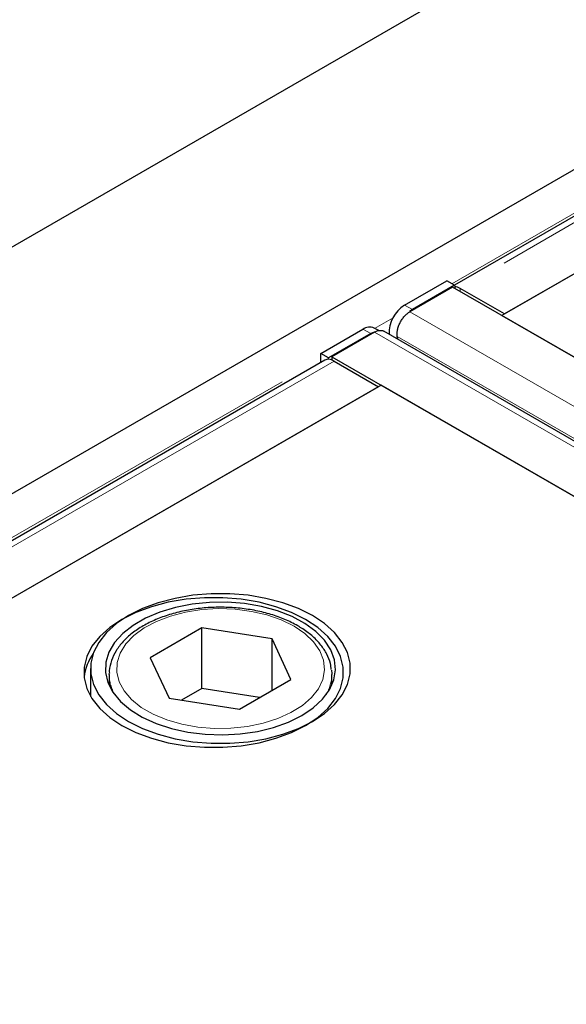
# Model space of a CAD drawing. Units: millimetres. Extents: x 1006 to 7427, y 553 to 7206.
# Drawn here: x 4936 to 5010, y 5154 to 5287 of the extents above; entities that cross this region are included whole.
import ezdxf

# ---------------------------------------------------------------- set-up
doc = ezdxf.new("R2010")
doc.units = ezdxf.units.MM
doc.header["$LTSCALE"] = 20
doc.linetypes.add('PHANTOM', pattern=[12.7, 6.35, -1.27, 1.27, -1.27, 1.27, -1.27])

msp = doc.modelspace()

# ---------------------------------------------------------------- linework, layer by layer
at = {"color": 7, "linetype": 'Continuous', "lineweight": 25}
for p, q in [((5356.08, 5499.13), (4507.55, 5009.29)), ((5334.78, 5453.57), (4627.68, 5045.36)), ((5329.85, 5444.39), (4994.48, 5250.79)), ((5337.08, 5440.81), (5001.2, 5246.92)), ((5061.66, 5281.82), (5000.85, 5246.71)), ((4987.73, 5248.1), (4993.42, 5251.39)), ((4994.2, 5250.55), (4988.46, 5247.23)), ((4994.48, 5250.8), (4988.79, 5247.51)), ((4994.48, 5250.8), (4993.42, 5251.39)), ((5732.98, 4824.06), (4994.2, 5250.55)), ((4994.48, 5250.8), (4994.49, 5250.61)), ((4994.49, 5250.61), (4994.49, 5250.38)), ((5001.2, 5246.92), (4995.22, 5250.37)), ((4988.79, 5247.51), (4988.41, 5247.25)), ((5000.85, 5246.71), (5039.03, 5224.67)), ((4984.26, 5244.68), (4983.64, 5245.02)), ((4976.45, 5241.59), (4982.14, 5244.87)), ((4983.2, 5244.28), (4977.51, 5241)), ((4983.68, 5244.48), (4977.94, 5241.16)), ((5723.71, 4818.11), (4984.93, 5244.6)), ((4986.71, 5243.94), (4986.73, 5243.57)), ((4986.74, 5243.88), (4986.79, 5243.53)), ((4977.51, 5241), (4976.45, 5241.59)), ((4976.47, 5240.39), (4976.45, 5241.59)), ((4977.52, 5240.81), (4977.51, 5241)), ((4977.94, 5241.16), (4977.94, 5240.72)), ((4977.94, 5241.16), (5716.72, 4814.67)), ((4977, 5240.7), (4641.64, 5047.09)), ((4978.25, 5240.57), (4984.23, 5237.12)), ((4984.23, 5237.12), (4648.35, 5043.22)), ((4984.58, 5237.32), (4708.03, 5077.68)), ((5710.08, 4818.51), (4984.58, 5237.32)), ((4960.41, 5204.59), (4953.47, 5200.58)), ((4969.89, 5203.12), (4960.41, 5204.59)), ((4960.41, 5196.42), (4960.41, 5204.59)), ((4972.43, 5197.65), (4969.89, 5203.12)), ((4969.89, 5196.18), (4969.89, 5203.12)), ((4953.47, 5200.58), (4956.01, 5195.11)), ((4945.45, 5199.12), (4945.45, 5195.35)), ((4947.95, 5198.3), (4947.95, 5198.47)), ((4947.95, 5198.3), (4947.95, 5196.86)), ((4965.49, 5193.64), (4972.43, 5197.65)), ((4977.95, 5196.86), (4977.95, 5198.3)), ((4960.41, 5196.42), (4957.68, 5194.85)), ((4968.21, 5195.22), (4960.41, 5196.42)), ((4956.01, 5195.11), (4965.49, 5193.64))]:
    msp.add_line(p, q, dxfattribs=at)
at = {"color": 8, "linetype": 'PHANTOM', "lineweight": 18}
for p, q in [((4994.12, 5251), (5329.31, 5444.49)), ((5331.1, 5444.27), (4995.22, 5250.37)), ((4995.22, 5249.96), (4995.22, 5250.37)), ((4987.73, 5248.1), (4988.79, 5247.51)), ((4983.71, 5244.98), (4986.19, 5246.42)), ((4988.46, 5247.23), (5727.24, 4820.74)), ((4983.2, 5244.28), (4982.14, 5244.87)), ((4983.68, 5244.48), (5722.46, 4817.99)), ((5725.46, 4817.43), (4986.74, 5243.88)), ((4641.28, 5047.3), (4976.46, 5240.8)), ((4978.25, 5240.57), (4642.38, 5046.68))]:
    msp.add_line(p, q, dxfattribs=at)
at = {"color": 7, "linetype": 'Continuous', "lineweight": 25, "flags": 128}
for points in [[(4983.81, 5244.53), (4983.65, 5244.49), (4983.2, 5244.28)], [(4975.32, 5191.97), (4976.96, 5193.06), (4978.31, 5194.27), (4979.34, 5195.59), (4980.05, 5196.97), (4980.4, 5198.4), (4980.4, 5199.84), (4980.05, 5201.26), (4979.34, 5202.65), (4978.31, 5203.96), (4976.96, 5205.17), (4975.32, 5206.26), (4973.43, 5207.2), (4971.33, 5207.98), (4969.06, 5208.58), (4966.67, 5208.99), (4964.2, 5209.19), (4961.7, 5209.19), (4959.23, 5208.99), (4956.83, 5208.58), (4954.56, 5207.98), (4952.46, 5207.2), (4950.57, 5206.26), (4948.94, 5205.17), (4947.59, 5203.96), (4946.55, 5202.65), (4945.85, 5201.26), (4945.49, 5199.84), (4945.49, 5198.4), (4945.85, 5196.97), (4946.55, 5195.59), (4947.59, 5194.27), (4948.94, 5193.06), (4950.57, 5191.97), (4952.46, 5191.03), (4954.56, 5190.25), (4956.83, 5189.65), (4959.23, 5189.24), (4961.7, 5189.04), (4964.2, 5189.04), (4966.67, 5189.24), (4969.06, 5189.65), (4971.33, 5190.25), (4973.43, 5191.03), (4975.32, 5191.97)], [(4974.4, 5205.73), (4972.51, 5206.67), (4970.41, 5207.45), (4968.14, 5208.05), (4965.75, 5208.46), (4963.28, 5208.66), (4960.78, 5208.66), (4958.31, 5208.46), (4955.91, 5208.05), (4953.64, 5207.45), (4951.54, 5206.67), (4949.65, 5205.73), (4948.02, 5204.64), (4946.67, 5203.43), (4945.63, 5202.12), (4944.93, 5200.73), (4944.57, 5199.31), (4944.57, 5197.87), (4944.93, 5196.44), (4945.63, 5195.06), (4946.67, 5193.74), (4948.02, 5192.53), (4949.65, 5191.44), (4951.54, 5190.5), (4953.64, 5189.72), (4955.91, 5189.12), (4958.31, 5188.71), (4960.78, 5188.51), (4963.28, 5188.51), (4965.75, 5188.71), (4968.14, 5189.12), (4970.41, 5189.72), (4972.51, 5190.5), (4974.4, 5191.44), (4976.04, 5192.53), (4977.39, 5193.74), (4978.42, 5195.06), (4979.13, 5196.44), (4979.48, 5197.87), (4979.48, 5199.31), (4979.13, 5200.73), (4978.42, 5202.12), (4977.39, 5203.43), (4976.04, 5204.64), (4974.4, 5205.73)], [(4973.91, 5192.79), (4975.45, 5193.83), (4976.7, 5194.99), (4977.63, 5196.25), (4978.22, 5197.58), (4978.44, 5198.95), (4978.31, 5200.31), (4977.81, 5201.65), (4976.97, 5202.93), (4975.79, 5204.12), (4974.32, 5205.2), (4972.58, 5206.13), (4970.61, 5206.89), (4968.46, 5207.48), (4966.19, 5207.87), (4963.84, 5208.05), (4961.46, 5208.02), (4959.13, 5207.79), (4956.88, 5207.35), (4954.77, 5206.72), (4952.86, 5205.91), (4951.18, 5204.94), (4949.78, 5203.84), (4948.68, 5202.62), (4947.92, 5201.32), (4947.52, 5199.97), (4947.47, 5198.6), (4947.79, 5197.25), (4948.46, 5195.93), (4949.47, 5194.69), (4950.8, 5193.56), (4952.41, 5192.55), (4954.27, 5191.7), (4956.34, 5191.02), (4958.55, 5190.54), (4960.87, 5190.25), (4963.24, 5190.17), (4965.61, 5190.3), (4967.91, 5190.64), (4970.09, 5191.18), (4972.11, 5191.9), (4973.91, 5192.79)], [(4977.91, 5198.89), (4977.94, 5198.47), (4977.95, 5198.3)]]:
    msp.add_lwpolyline(points, dxfattribs=at)
at = {"color": 8, "linetype": 'PHANTOM', "lineweight": 18, "flags": 128}
msp.add_lwpolyline([(4972.85, 5204.83), (4971.13, 5205.67), (4969.2, 5206.35), (4967.11, 5206.83), (4964.91, 5207.12), (4962.66, 5207.2), (4960.42, 5207.07), (4958.25, 5206.73), (4956.19, 5206.2), (4954.31, 5205.48), (4952.66, 5204.6), (4951.27, 5203.57), (4950.18, 5202.43), (4949.42, 5201.21), (4949.02, 5199.93), (4948.97, 5198.63), (4949.29, 5197.34), (4949.96, 5196.1), (4950.97, 5194.94), (4952.28, 5193.88), (4953.88, 5192.96), (4955.7, 5192.2), (4957.72, 5191.62), (4959.87, 5191.23), (4962.1, 5191.05), (4964.35, 5191.08), (4966.57, 5191.31), (4968.69, 5191.75), (4970.67, 5192.37), (4972.44, 5193.18), (4973.97, 5194.13), (4975.21, 5195.22), (4976.13, 5196.4), (4976.72, 5197.66), (4976.94, 5198.95), (4976.81, 5200.25), (4976.31, 5201.52), (4975.47, 5202.73), (4974.31, 5203.84), (4972.85, 5204.83)], dxfattribs=at)
at = {"color": 7, "linetype": 'Continuous', "lineweight": 25}
for centre, radius, start, end in [((4994.35, 5248.95), 1.66, 58.4913, 85.4221), ((4990.12, 5244.33), 4.46, 122.3725, 181.9483), ((4983.02, 5243.66), 1.5, 65.618, 125.8334), ((4977.45, 5239.9), 0.916, 85.9423, 119.4056), ((4977.38, 5239.16), 1.66, 58.4913, 85.4221), ((4951.29, 5197.17), 6.78, 144.0209, 173.1674)]:
    msp.add_arc(centre, radius, start, end, dxfattribs=at)
at = {"color": 8, "linetype": 'PHANTOM', "lineweight": 18}
for centre, radius, start, end in [((4953.42, 5198.36), 5.47, 180.6417, 210.3632), ((4972.41, 5198.38), 5.53, 329.8109, 359.1838)]:
    msp.add_arc(centre, radius, start, end, dxfattribs=at)
at = {"color": 7, "linetype": 'Continuous', "lineweight": 25}
for points, knots in [([(4986.74, 5243.88), (4986.73, 5244.02), (4986.71, 5244.3), (4986.78, 5244.78), (4986.92, 5245.27), (4987.13, 5245.76), (4987.41, 5246.22), (4987.73, 5246.63), (4988.09, 5246.98), (4988.33, 5247.15), (4988.46, 5247.23)], [0, 0, 0, 0, 0.125004, 0.250003, 0.375005, 0.499996, 0.625004, 0.750007, 0.875007, 1, 1, 1, 1]), ([(4983.68, 5244.48), (4983.81, 5244.54), (4984.07, 5244.67), (4984.43, 5244.72), (4984.73, 5244.7), (4984.88, 5244.62), (4984.94, 5244.58)], [0, 0, 0, 0, 0.272219, 0.544454, 0.81672, 1, 1, 1, 1]), ([(4973.35, 5204.88), (4973.06, 5205.04), (4972.24, 5205.49), (4970.72, 5206.13), (4968.77, 5206.72), (4966.69, 5207.13), (4964.54, 5207.36), (4962.36, 5207.41), (4960.19, 5207.26), (4958.08, 5206.93), (4956.06, 5206.42), (4954.19, 5205.74), (4952.5, 5204.9), (4951.01, 5203.9), (4949.79, 5202.77), (4948.84, 5201.53), (4948.23, 5200.21), (4947.95, 5199.17), (4947.97, 5198.6), (4947.98, 5198.49)], [0, 0, 0, 0, 0.033718, 0.097343, 0.160889, 0.224325, 0.287674, 0.350979, 0.414291, 0.477655, 0.541119, 0.604743, 0.66857, 0.732608, 0.796745, 0.860569, 0.923476, 0.98495, 1, 1, 1, 1]), ([(4977.87, 5198.97), (4977.84, 5199.24), (4977.76, 5199.96), (4977.29, 5201.09), (4976.5, 5202.31), (4975.42, 5203.45), (4974.32, 5204.29), (4973.58, 5204.74), (4973.35, 5204.88)], [0, 0, 0, 0, 0.119113, 0.311418, 0.50626, 0.705158, 0.907536, 1, 1, 1, 1])]:
    msp.add_open_spline(points, degree=3, knots=knots, dxfattribs=at)

doc.saveas('drawing.dxf')
